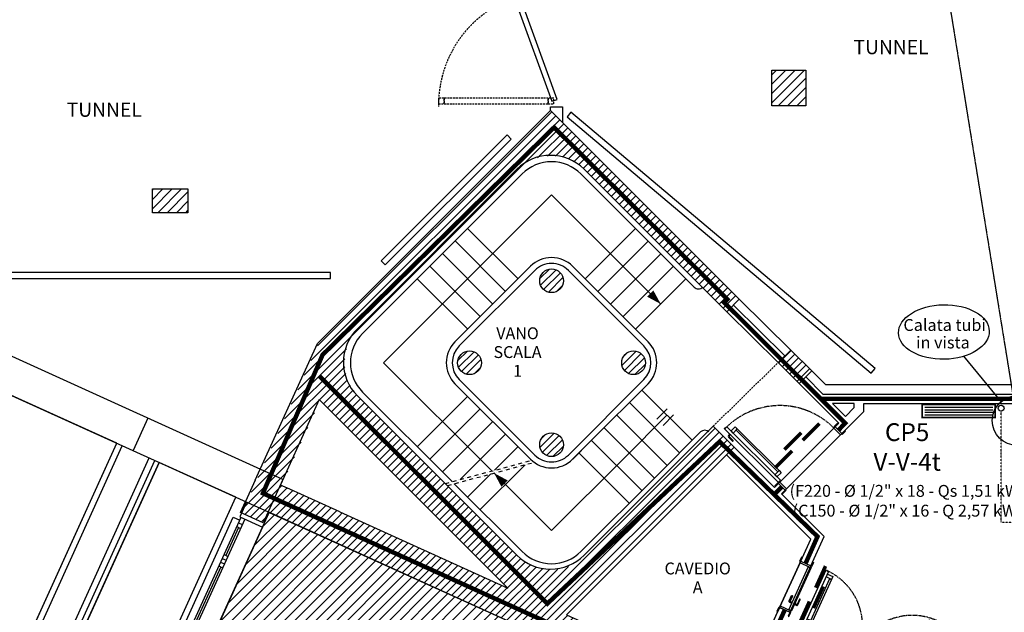
# Model space of a CAD drawing. Units: millimetres. Extents: x -130112 to 252683, y -100665 to 106085.
# Drawn here: x 515 to 17100, y 61266 to 71254 of the extents above; entities that cross this region are included whole.
import ezdxf
from ezdxf.enums import TextEntityAlignment as Align

# ---------------------------------------------------------------- set-up
doc = ezdxf.new("R2010")
doc.units = ezdxf.units.MM
doc.header["$LTSCALE"] = 10
for name, pattern in [('X_00-1 - P.Semint$0$DASHDOT2', [12.7, 6.35, -3.175, 0, -3.175]), ('X_00-1 - P.Semint$0$HIDDEN2', [4.762499999999999, 3.175, -1.5875]), ('x_00-1_RD_Semint$0$DASHDOT2', [0.5, 0.25, -0.125, 0, -0.125]), ('x_00-1_RD_Semint$0$HIDDEN', [0.375, 0.25, -0.125])]:
    doc.linetypes.add(name, pattern=pattern)
for name, color, linetype in [('X_00-1 - P.Semint$0$A-Bancali', 251, 'Continuous'), ('X_00-1 - P.Semint$0$A-FIN', 251, 'Continuous'), ('X_00-1 - P.Semint$0$A-GUARD RAIL', 252, 'Continuous'), ('X_00-1 - P.Semint$0$A-MURI-NONSEZ', 251, 'Continuous'), ('X_00-1 - P.Semint$0$A-MURI-SEZ', 171, 'Continuous'), ('X_00-1 - P.Semint$0$A-PORTE', 251, 'Continuous'), ('X_00-1 - P.Semint$0$A-Porte-proiezione', 251, 'X_00-1 - P.Semint$0$HIDDEN2'), ('X_00-1 - P.Semint$0$A-Proiezioni', 251, 'X_00-1 - P.Semint$0$HIDDEN2'), ('X_00-1 - P.Semint$0$A-retini-no-appalto', 252, 'Continuous'), ('X_00-1 - P.Semint$0$A-Rivestimento', 251, 'Continuous'), ('X_00-1 - P.Semint$0$A-SCALE', 251, 'Continuous'), ('X_00-1 - P.Semint$0$A-TEX-ROOM', 251, 'Continuous'), ('X_00-1 - P.Semint$0$F-COMP_REI', 10, 'X_00-1 - P.Semint$0$HIDDEN2'), ('X_00-1 - P.Semint$0$F-PTF-NUOVO', 251, 'Continuous'), ('X_00-1 - P.Semint$0$S-CAMPI-PIL', 251, 'Continuous'), ('X_00-1 - P.Semint$0$S-CLS', 171, 'Continuous'), ('X_00-1 - P.Semint$0$S-Pilastri', 171, 'Continuous'), ('X_00-1 - P.Semint$0$X_esterno', 9, 'Continuous'), ('X_00-1 - P.Semint_Fan-Coils$0$05-FAN-COILS', 90, 'Continuous'), ('x_00-1_RD_Semint', 7, 'Continuous'), ('x_00-1_RD_Semint$0$05-FAN-COILS_TESTI', 30, 'Continuous'), ('x_00-1_RD_Semint$0$05-FAN-COILS_TXT CS', 30, 'Continuous'), ('x_00-1_RD_Semint$0$05-TESTI', 145, 'Continuous'), ('x_00-1_RD_Semint$0$05-TUBI_FREDDO_A', 160, 'Continuous'), ('x_00-1_RD_Semint$0$05-TUBI_FREDDO_R', 160, 'x_00-1_RD_Semint$0$DASHDOT2'), ('x_00-1_RD_Semint$0$X_00-1 - P.Semint', 7, 'Continuous'), ('x_00-1_RD_Semint$0$X_00-1 - P.Semint_Fan-Coils', 7, 'Continuous')]:
    doc.layers.add(name, color=color, linetype=linetype)
doc.layers.add('X_00-1 - P.Semint$0$A-CONTORNI', color=251, linetype='Continuous', plot=False)
doc.layers.add('X_00-1 - P.Semint$0$A-SOGLIA', color=251, linetype='Continuous', plot=False)
doc.styles.add('X_00-1 - P.Semint$0$Destinazione', font='arial.ttf')
doc.styles.add('x_00-1_RD_Semint$0$ROMANTIC', font='arial.ttf')
doc.styles.add('x_00-1_RD_Semint$0$x_00-1_RD_Semint$0$ROMANTIC', font='arial.ttf')
pattern_1 = [(45, (23600.00000000003, 32580.99967850372), (-61.8718433538229, 61.87184335382292), [])]

# ---------------------------------------------------------------- blocks, each defined once
blk = doc.blocks.new('X_00-1 - P.Semint$0$F-01')
at = {"const_width": 60}
for points in [[(-527.2727272727258, 0), (-127.2727272727279, 0)], [(-199.9999999999991, 107.5363757944506), (199.9999999999989, 107.5363757944506)], [(527.2727272727257, 0), (127.2727272727279, 0)]]:
    blk.add_lwpolyline(points, dxfattribs=at)
blk = doc.blocks.new('*U135')
for points in [[(-1340, 159.9999999999992), (-1420, 159.9999999999992), (-1420, 174.9999999999992), (-1340, 174.9999999999992)], [(-10.00000000000009, 160), (69.99999999999991, 160), (69.9999999999999, 175), (-10.0000000000001, 175)], [(-1320, 159.9999999999993), (-1350, 159.9999999999992), (-1350, -7.673861546209082e-13), (-1320, -7.389644451905042e-13)], [(-30.00000000000009, 160), (-9.004898037355467e-14, 160), (0, 0), (-30, -2.842170943040401e-14)], [(-10, 0), (70, 2.842170943040401e-14), (70.00000000000001, -14.99999999999997), (-9.999999999999991, -15)], [(-1340, -7.673861546209082e-13), (-1420, -7.958078640513122e-13), (-1420, -15.0000000000008), (-1340, -15.00000000000077)], [(-59.99999999999265, -145), (-159.9999999999926, -145.0000000000001), (-159.9999999999927, -95.00000000000009), (-59.99999999999267, -95.00000000000003)], [(-129.9999999999921, -1140), (-159.9999999999921, -1140), (-159.9999999999926, -145.0000000000001), (-129.9999999999926, -145.0000000000001)], [(-59.99999999999272, -15.00000000002186), (-24.99999999999272, -15.00000000002186), (-25.00000000000727, -10.00000000002913), (-9.999999999992719, -10.0000000000291), (-9.999999999991992, -1300.000000000007), (-24.99999999999199, -1300.000000000007), (-24.999999999992, -1290), (-59.999999999992, -1290)], [(-59.99999999999933, -1190), (-159.9999999999993, -1190), (-159.9999999999993, -1140), (-59.99999999999936, -1140)]]:
    blk.add_lwpolyline(points, close=True)
for points in [[(-9.99984030979185, -1137.5), (-7.999840309791849, -1137.5, -0.414213562373095), (-4.999840309791847, -1140.5), (-4.999840309791826, -1179.5, -0.414213562373095), (-7.999840309791824, -1182.5), (-9.999840309791823, -1182.5)], [(-4.999840309791832, -1167.5), (25.00015969021544, -1167.5, 0.414213562373095), (45.00015969021543, -1147.5), (45.0001596902081, -1052.5, 0.414213562373095), (40.00015969021538, -1047.5), (35.0001596902081, -1047.5, 0.414213562373095), (30.00015969021538, -1052.5), (30.00015969020816, -1147.5, -0.414213562373095), (25.00015969021544, -1152.5), (-4.999840309791841, -1152.5)]]:
    blk.add_lwpolyline(points, format="xyb")
blk.add_circle((-19.99999999998544, -5.000000000007276), 5.000000000007273)
at = {"linetype": 'X_00-1 - P.Semint$0$HIDDEN2', "ltscale": 0.5}
blk.add_arc((-30, -2.842170943040401e-14), 1290, 180, 270.0000000000001, dxfattribs=at)
at = {"layer": 'X_00-1 - P.Semint$0$A-SOGLIA'}
blk.add_lwpolyline([(0, 0), (-1350, -7.673861546209082e-13), (-1350, 159.9999999999992), (-9.004898037355467e-14, 160)], close=True, dxfattribs=at)
at = {"layer": 'X_00-1 - P.Semint$0$F-PTF-NUOVO', "rotation": 180}
blk.add_blockref('X_00-1 - P.Semint$0$F-01', (-675.0000000000073, -224.2216384231582), dxfattribs=at)
blk = doc.blocks.new('*U168')
for points in [[(10, -5.684341886080882e-15), (-70, -1.705302565824224e-14), (-70, 15.00000000000001), (10, 14.99999999999999)], [(30, -190), (0, -190), (0, 0), (30, 1.136868377216156e-14)], [(30, -34.99999999999987), (30, 1.250555214937776e-13), (25.00000000000728, -1.443822839064522e-11), (25.00000000000728, 15.00000000000011), (840.0000000000073, 15.00000000000003), (840.0000000000073, 3.410605131650024e-14), (830, 3.979039320256456e-14), (830, -34.99999999999997)], [(829.9999999999999, -190), (859.9999999999999, -190), (860, 2.273736754432232e-14), (830, 3.979039320256456e-14)], [(850, 2.84217094304032e-14), (930, 1.136868377216055e-14), (930, 15.00000000000001), (850, 15)], [(10, -190), (-70, -190), (-69.99999999999989, -205), (10.00000000000011, -205)], [(849.9999999999999, -190), (930, -190), (930, -205), (850, -205)]]:
    blk.add_lwpolyline(points, close=True)
for points in [[(707.5, 20.0001596902002), (707.5, 50.00015969020741, 0.414213562373095), (687.5, 70.00015969020737), (592.5, 70.0001596902001, 0.414213562373095), (587.5, 65.00015969020743), (587.5, 60.00015969020012, 0.414213562373095), (592.5, 55.00015969020738), (687.5, 55.00015969020009, -0.414213562373095), (692.5, 50.00015969020738), (692.5, 20.00015969020025)], [(677.5, 15.00015969020021), (677.5, 17.00015969020021, -0.414213562373095), (680.5, 20.00015969020022), (719.5, 20.00015969020025, -0.414213562373095), (722.5, 17.00015969020023), (722.5, 15.00015969020023)], [(707.5, -40.00015969020023), (707.5, -70.00015969020023, -0.414213562373095), (687.5, -90.00015969020025), (592.5, -90.00015969020023, -0.414213562373095), (587.5, -85.00015969020023), (587.5, -80.00015969020023, -0.414213562373095), (592.5, -75.00015969020023), (687.5, -75.00015969020025, 0.414213562373095), (692.5, -70.00015969020025), (692.5, -40.00015969020023)], [(677.5, -35.00015969020026), (677.5, -37.00015969020023, 0.414213562373095), (680.5, -40.00015969020025), (719.5, -40.00015969020022, 0.414213562373095), (722.5, -37.00015969020027), (722.5, -35.00015969020024)]]:
    blk.add_lwpolyline(points, format="xyb")
blk.add_circle((19.99999999998545, 5.000000000007264), 5.000000000007273)
at = {"layer": 'X_00-1 - P.Semint$0$A-SOGLIA'}
blk.add_lwpolyline([(0, 0), (860, 2.273736754432232e-14), (859.9999999999999, -190), (0, -190)], close=True, dxfattribs=at)
at = {"layer": 'X_00-1 - P.Semint$0$F-PTF-NUOVO'}
blk.add_blockref('X_00-1 - P.Semint$0$F-01', (430.0000000000074, 224.2216384231579), dxfattribs=at)
blk = doc.blocks.new('*U96')
for points in [[(59.99999999999272, 15.00000000002183), (24.99999999999272, 15.00000000002183), (25.00000000000728, 10.0000000000291), (9.999999999992724, 10.0000000000291), (9.999999999992784, 1030.000000000007), (24.99999999999278, 1030.000000000007), (24.99999999999278, 1020), (59.99999999999278, 1020)], [(2040.000000000007, 15.00000000002177), (2075.000000000007, 15.00000000002177), (2074.999999999993, 10.00000000002905), (2090.000000000007, 10.00000000002905), (2090.000000000007, 1019.974999374969), (2040.000000000008, 1019.974999374969), (2040.000000000008, 1019.974999374969), (2040.000000000008, 1019.974999374969)], [(59.99999999999272, 970.0000000000069), (159.9999999999927, 970.0000000000072), (159.9999999999927, 920.0000000000072), (59.99999999999272, 920.0000000000072)], [(129.9999999999927, 920.0000000000072), (159.9999999999927, 920.0000000000072), (159.9999999999927, 145), (129.9999999999927, 144.9999999999999)], [(2040.000000000007, 970.0000000000069), (1940.000000000007, 970.0000000000069), (1940.000000000007, 920.0000000000069), (2040.000000000007, 920.0000000000072)], [(1970.000000000007, 920.0000000000069), (1940.000000000007, 920.0000000000069), (1940.000000000007, 144.9999999999999), (1970.000000000007, 144.9999999999999)], [(10, 0), (-70, 0), (-70, 15), (10, 15)], [(30, -160), (-4.50244901867774e-15, -160), (0, 0), (30, 0)], [(59.99999999999267, 145), (159.9999999999927, 145), (159.9999999999927, 95), (59.99999999999267, 95)], [(2040.000000000007, 144.9999999999999), (1940.000000000007, 144.9999999999999), (1940.000000000007, 94.99999999999989), (2040.000000000007, 94.99999999999989)], [(2090, -5.684341886080801e-14), (2170, -5.684341886080801e-14), (2170, 14.99999999999994), (2090, 14.99999999999994)], [(9.999999999999995, -160), (-70.00000000000001, -160), (-70.00000000000001, -175), (9.999999999999995, -175)], [(2070, -160), (2100, -160.0000000000001), (2100, -5.684341886080801e-14), (2070, -5.684341886080801e-14)], [(2090, -160.0000000000001), (2170, -160.0000000000001), (2170, -175.0000000000001), (2090, -175.0000000000001)]]:
    blk.add_lwpolyline(points, close=True)
for points in [[(4.999840309792549, 907.5000000000072), (-25.00015969021473, 907.5000000000072, 0.414213562373095), (-45.00015969021474, 887.5000000000072), (-45.00015969020746, 792.5000000000072, 0.414213562373095), (-40.00015969021474, 787.5000000000072), (-35.00015969020746, 787.5000000000072, 0.414213562373095), (-30.00015969021473, 792.5000000000072), (-30.00015969020745, 887.5000000000072, -0.414213562373095), (-25.00015969021473, 892.5000000000072), (4.999840309792549, 892.5000000000072)], [(9.999840309792548, 877.5000000000072), (7.999840309792548, 877.5000000000072, -0.414213562373095), (4.999840309792548, 880.5000000000072), (4.999840309792549, 919.5000000000072, -0.414213562373095), (7.99984030979255, 922.5000000000072), (9.999840309792548, 922.5000000000072)]]:
    blk.add_lwpolyline(points, format="xyb")
for centre in [(19.99999999998545, 5.000000000007276), (2080.000000000015, 5.000000000007219)]:
    blk.add_circle(centre, 5.000000000007273)
at = {"linetype": 'X_00-1 - P.Semint$0$HIDDEN2', "ltscale": 0.5}
for centre, start, end in [((30, 0), 0, 89.99999999999999), ((2070, -5.684341886080801e-14), 89.99999999999999, 180)]:
    blk.add_arc(centre, 1020, start, end, dxfattribs=at)
at = {"layer": 'X_00-1 - P.Semint$0$A-SOGLIA'}
blk.add_lwpolyline([(-4.50244901867774e-15, -160), (2100, -160.0000000000001), (2100, -5.684341886080801e-14), (0, 0)], close=True, dxfattribs=at)
at = {"layer": 'X_00-1 - P.Semint$0$F-PTF-NUOVO'}
blk.add_blockref('X_00-1 - P.Semint$0$F-01', (1050, 231.4201266693525), dxfattribs=at)
blk = doc.blocks.new('X_00-1 - P.Semint$0$XA-2546-COS-1A0-DIAFRAMMI-PERIZIA1')
at = {"layer": 'X_00-1 - P.Semint$0$X_esterno'}
for p, q in [((26035.04102739513, 56363.43753501529), (19206.15716986387, 59464.46079522284)), ((18958.04854447179, 58918.16224092938), (25786.95916673267, 55817.12682675199)), ((23758.7464082181, 57397.11195508455), (23510.66454755557, 56850.80124682128)), ((26035.04102739513, 56363.43753501529), (25786.95916673267, 55817.12682675199))]:
    blk.add_line(p, q, dxfattribs=at)
blk = doc.blocks.new('X_00-1 - P.Semint$0$Dest_nomq2')
at = {"style": 'X_00-1 - P.Semint$0$Destinazione', "width": 0.99}
for tag, p in [('DESTINAZIONE-RIGA1', (0, 0)), ('DESTINAZIONE-RIGA2', (0, -31.66666666666667)), ('DESTINAZIONE-RIGA3', (0, -63.33333333333334))]:
    blk.add_attdef(tag, text='', height=20, dxfattribs=at).set_placement(p, align=Align.CENTER)
blk = doc.blocks.new('X_00-1 - P.Semint$0$Dest_nomq')
at = {"style": 'X_00-1 - P.Semint$0$Destinazione', "width": 0.99}
for tag, p in [('DESTINAZIONE-RIGA1', (0, 0)), ('DESTINAZIONE-RIGA2', (0, -38)), ('DESTINAZIONE-RIGA3', (0, -76))]:
    blk.add_attdef(tag, text='', height=24, dxfattribs=at).set_placement(p, align=Align.CENTER)
blk = doc.blocks.new('X_00-1 - P.Semint$0$Fin_300_est')
at = {"layer": 'X_00-1 - P.Semint$0$A-Bancali'}
for p, q in [((-52.00000000012187, -150), (-52.00000000012551, 150.0000000000036)), ((-3.637978807091713e-12, 154.9999999999964), (3.637978807091713e-12, -154.9999999999964))]:
    blk.add_line(p, q, dxfattribs=at)
at = {"layer": 'X_00-1 - P.Semint$0$A-FIN'}
for p, q in [((-40.00000000012915, 155.0000000000036), (-40.00000000012551, -155)), ((-33.00000000012915, 155.0000000000036), (-33.00000000012187, -155)), ((-40.00000000013279, 145.0802658764806), (-33.00000000012915, 145.0802658764806)), ((-40.00000000012915, 138.0802658764842), (-33.00000000012551, 138.0802658764842)), ((-36.50000000012915, 138.0802658764878), (-36.50000000013642, 86.19944878080787)), ((-40.00000000013279, 86.19944878080423), (-33.00000000013642, 86.19944878080423)), ((-40.00000000012369, 79.19944878080423), (-33.00000000012733, 79.19944878080423)), ((-40.00000000013279, 72.19944878080787), (-33.00000000012915, 72.19944878080423)), ((-40.00000000013279, 65.19944878081151), (-33.00000000013279, 65.19944878080787)), ((-36.50000000013642, 65.19944878081151), (-36.50000000017099, -63.80055121918849)), ((-40.00000000014006, -63.80055121919213), (-33.00000000014006, -63.80055121919213)), ((-40.00000000014006, -70.80055121919577), (-33.00000000014006, -70.80055121919577)), ((-40.00000000014006, -77.80055121919577), (-33.00000000014006, -77.80055121919577)), ((-40.00000000013642, -84.8005512191994), (-33.00000000013642, -84.80055121919577)), ((-36.5000000001437, -84.80055121919213), (-36.50000000014006, -138.0802658764769)), ((-40.00000000014006, -138.0802658764769), (-33.00000000014006, -138.0802658764769)), ((-40.00000000014006, -145.0802658764733), (-33.00000000014006, -145.0802658764733))]:
    blk.add_line(p, q, dxfattribs=at)
at = {"layer": 'X_00-1 - P.Semint$0$A-MURI-SEZ'}
for p, q in [((-42.00000000012551, 154.9999999999927), (1.818989403545856e-11, 154.9999999999927)), ((-41.99999999999454, -155), (-3.637978807091713e-12, -154.9999999999964))]:
    blk.add_line(p, q, dxfattribs=at)
at = {"layer": 'X_00-1 - P.Semint$0$A-Rivestimento'}
for p, q in [((-52.00000000012551, 150.0000000000036), (-40.00000000012187, 149.9999999999927)), ((-40.00000000012187, 149.9999999999927), (-40.00000000012187, 154.9999999999927)), ((-40.00000000012187, -150), (-52.00000000012187, -150)), ((-40.00000000012187, -155), (-40.00000000012187, -150))]:
    blk.add_line(p, q, dxfattribs=at)
blk = doc.blocks.new('X_00-1 - P.Semint$0$Fre2')
for p, q in [((-17, 7.5), (8, 7.5)), ((-17, -7.5), (8, -7.5))]:
    blk.add_line(p, q)
blk = doc.blocks.new('X_00-1 - P.Semint$0$Fre1')
blk.add_lwpolyline([(-25, 0, 15, 0, 0), (0, 0, 0, 0, 0)], format="xyseb")
blk = doc.blocks.new('X_00-1 - P.Semint$0$A$C332A5082')
at = {"layer": 'X_00-1 - P.Semint$0$A-SCALE'}
for p, q in [((-3181.990490324213, -886.3960995655507), (-494.9828509428626, 1800.607784841632)), ((494.9666360371048, 1800.607784851454), (2404.153076159688, -108.5786451505483)), ((-2828.437102974916, -1381.370849640109), (-0.00997822789940983, 1447.056275105249)), ((1838.467652856343, -391.4213559794589), (-0.00997822789940983, 1447.056275105249)), ((-563.1827773930418, 32.85269085322216), (-1412.961002579024, 882.6309160392775)), ((568.1880725054507, 32.85269085322216), (1415.454907829058, 880.119526176808)), ((-775.3148117490055, -179.2793435027415), (-1625.093185157675, 670.4990299059646)), ((780.3201068614435, -179.2793435027415), (1627.586941863476, 667.9874914993052)), ((-987.4468461049692, -391.4113778587052), (-1837.225367736319, 458.3671437726589)), ((992.4521412174072, -391.4113778587052), (1839.718975897908, 455.8554568218096)), ((-1199.578880460933, -603.5434122146689), (-2049.357550314933, 246.2352576393387)), ((-1555.65159536546, -1098.534834930615), (-282.8526905864128, 174.2640688624233)), ((-353.5633688162197, 244.9747470943257), (-657.1700540561578, -58.6319381352514)), ((282.8468453030218, 174.2499571256922), (1555.624940217676, -1098.528137144574)), ((353.5678153298504, 244.9503427194431), (1626.335618367622, -1027.817459179962)), ((1204.584175573342, -603.5434122146253), (2051.851009932281, 243.7234221443505)), ((-1411.710914816897, -815.6754465706326), (-2261.489732893562, 34.10337150604755)), ((1416.716209929335, -815.6754465705599), (2263.983043966713, 31.59138746684039)), ((-657.1700540561578, -58.6319381352514), (-1626.373182936019, -1027.835066982487)), ((-927.667553631909, -29.44920552516123), (-777.8274375338806, -179.2893216236844)), ((-2828.437102974916, -1381.370849640109), (-1004.379285570642, -3205.428667044558)), ((-1626.365660604846, -1734.914154632017), (-353.545316803793, -3007.734498397447)), ((-1555.662645296339, -1664.195812877268), (-282.8349427730427, -2937.023515999317)), ((1555.624939852132, -1664.213562482037), (282.8327334146306, -2937.005768320523)), ((1626.335617954144, -1734.924240617082), (657.1324889429088, -2704.12736917194)), ((-3181.988618512376, -1876.347469697706), (-1673.592321990174, -3384.743759717559)), ((-1411.710914816853, -1947.046296469089), (-2261.500351294904, -2796.835732947169)), ((1522.78222710728, -1840.980279291107), (2370.060918486561, -2688.258970670329)), ((1310.650192751316, -2053.112313647085), (2157.928884123226, -2900.391005018952)), ((-1199.578880460889, -2159.178330825074), (-2049.368316481705, -3008.967766845919)), ((1098.518158395353, -2265.244348003063), (1945.796849759921, -3112.523039367567)), ((1944.535547293664, -2265.256204402074), (1222.820417990879, -2986.971333696449)), ((-987.4468461049255, -2371.310365181038), (-1837.236281668527, -3221.099800744647)), ((886.386124039389, -2477.376382359034), (1733.664815382719, -3324.655073702314)), ((-775.3148117489618, -2583.442399537002), (-1541.120437446087, -3349.248025234134)), ((1788.505842944229, -3269.814046172367), (2510.220971948671, -2548.098917217925)), ((-563.182779421215, -2795.574435921197), (-961.5649416726301, -3193.956598172626)), ((657.1324889429088, -2704.12736917194), (353.5434115119569, -3007.716446460225)), ((356.8477174847212, -3004.415896786319), (657.1349930465221, -2704.128621224256)), ((674.2540896834253, -2689.508416715005), (1521.532780965725, -3536.787107997246)), ((462.1220553274616, -2901.640451070976), (1309.400746548716, -3748.919142292187)), ((-443.2466893908277, -3099.902414602679), (-1200.840177228958, -3857.495902440845)), ((1222.820417995012, -2986.97133369837), (-0.008100461127469316, -4209.799852154159)), ((-1022.802185164299, -3255.193841664201), (-1412.972212042165, -3645.363868542096)), ((-969.0239465563427, -3240.784006058842), (-0.008100461127469316, -4209.799852154159)), ((494.9666492150573, -4563.353239157237), (1788.505842944229, -3269.814046172367)), ((-1638.236982855698, -3420.099098699626), (-494.982837612275, -4563.353239014745))]:
    blk.add_line(p, q, dxfattribs=at)
at = {"layer": 'X_00-1 - P.Semint$0$A-SCALE', "linetype": 'X_00-1 - P.Semint$0$DASHDOT2'}
for p, q in [((-1783.138320874408, -3414.096521652646), (-333.1767277288891, -3025.580483713165)), ((-1747.782981737066, -3449.451860633955), (-290.8353867218393, -3059.063929135162))]:
    blk.add_line(p, q, dxfattribs=at)
at = {"layer": 'X_00-1 - P.Semint$0$A-SCALE'}
for centre, radius, start, end in [((-0.00810744779300876, 1305.633041366935), 699.9999952684695, 45, 135.0000000011791), ((-0.009978389280149713, -108.578643498884), 500.0000001095064, 45, 135.0000000011791), ((-0.009978389280149713, -108.578643498884), 400.0000001095064, 45, 135.0000000011791), ((2474.86375427834, -37.86796703189611), 100, 225, 315.0000000011792), ((-2687.013869235845, -1381.372720421292), 699.9999952684695, 135.0000000011791, 225), ((-1272.802184836066, -1381.370849346742), 500.0000001095064, 135.0000000011791, 225), ((-1272.802184836066, -1381.370849346742), 400.0000001095064, 135.0000000011791, 225), ((1272.782227371208, -1381.37084985798), 400.0000001095064, 315.0000000011792, 45), ((1272.782227371208, -1381.37084985798), 500.0000001095064, 315.0000000011792, 45), ((2580.93165038494, -2618.809595653787), 100.0000004491697, 45.00000007546365, 135.0000000011791), ((-0.009979075548471883, -2654.16305570578), 400.0000001095064, 225, 315.0000000011792), ((-0.009979075548471883, -2654.16305570578), 500.0000001095064, 225, 315.0000000011792), ((-0.00809412740636617, -4068.378495530167), 699.9999952684695, 225, 315.0000000011792)]:
    blk.add_arc(centre, radius, start, end, dxfattribs=at)
at = {"layer": 'X_00-1 - P.Semint$0$A-SCALE', "xscale": -10.00000000000169, "yscale": 10, "zscale": 10}
for name, p, rotation in [('X_00-1 - P.Semint$0$Fre1', (1838.467652856343, -391.4213559794589), 135.0000000000295), ('X_00-1 - P.Semint$0$Fre2', (1944.535547317209, -2265.256204425357), 224.9999999999705), ('X_00-1 - P.Semint$0$Fre1', (-969.0264509686094, -3240.782753851818), 314.9999999999705)]:
    blk.add_blockref(name, p, dxfattribs=dict(at, rotation=rotation))
blk = doc.blocks.new('X_00-1 - P.Semint')
at = {"layer": 'X_00-1 - P.Semint$0$A-retini-no-appalto'}
h = blk.add_hatch(dxfattribs=at)
h.set_pattern_fill('ANSI31', color=256, scale=1000, style=0)
h.set_pattern_definition([(45, (-21085.89614347718, 7140), (-88.38834764831843, 88.38834764831844), [])])
h.paths.add_polyline_path([(4719.140752323932, 62948.90971600926), (9271.708144952427, 60881.51276945546), (6160.275740404028, 54029.89884333157), (5705.019001077562, 54236.63853805023), (4725.072848418073, 52078.72159393057), (3341.092361093659, 52707.21026567583), (2621.63822366004, 51122.91681307302), (5371.388928867796, 49874.20905726202), (181.1888944297461, 38444.98861783912), (-5281.891976826997, 40925.86495374952)])
at = {"layer": 'X_00-1 - P.Semint$0$S-CAMPI-PIL'}
h = blk.add_hatch(dxfattribs=at)
h.set_pattern_fill('ANSI31', color=256, scale=35, style=0)
h.set_pattern_definition([(45, (-21085.89614347716, 7294.870879368973), (-78.57724105935509, 78.5772410593551), [])])
h.paths.add_polyline_path([(13185.95792661138, 70399.99693259242), (13185.95792661142, 69799.99693296495), (13755.95792661141, 69799.99693296489), (13755.95792661138, 70399.99693259236)])
h = blk.add_hatch(dxfattribs=at)
h.set_pattern_fill('ANSI31', color=256, scale=30, style=0)
h.set_pattern_definition([(45, (4254.029213472531, 59359.90861671977), (-67.35192090801866, 67.35192090801866), [])])
edge = h.paths.add_edge_path()
edge.add_line((12429.04973704329, 66334.66097420512), (12636.21143031745, 66541.82266788103))
edge.add_line((12636.21143031745, 66541.82266788105), (9468.539068695238, 69709.4950233583))
edge.add_line((9468.539068695238, 69709.4950233583), (5547.221517326456, 65788.17747198977))
edge.add_line((5547.221517326456, 65788.17747198977), (4254.029213472531, 62940.46836381318))
edge.add_line((4254.029213472531, 62940.46836381318), (4636.444874460518, 62766.80702029914))
edge.add_line((4636.444874460518, 62766.80702029914), (4719.140752324922, 62948.90971600829))
edge.add_line((4719.140752324922, 62948.90971600829), (4810.192100206041, 62907.56177706085))
edge.add_line((4810.192100206041, 62907.56177706085), (5016.931794864475, 63362.81851633085))
edge.add_line((5016.931794864475, 63362.81851633085), (4925.880446983821, 63404.1664552791))
edge.add_line((4925.880446983821, 63404.1664552791), (5578.520517718222, 64841.33018433489))
edge.add_line((5578.520517718222, 64841.33018433489), (8754.178281020693, 61665.67242103262))
edge.add_line((8754.178281020693, 61665.67242103262), (5927.44527340791, 62949.33912701259))
edge.add_line((5927.44527340791, 62949.33912701259), (5720.70557874933, 62494.08238774166))
edge.add_line((5720.70557874933, 62494.08238774166), (12622.39774606677, 59359.90861672478))
edge.add_line((12622.39774606677, 59359.90861672478), (12829.13744072631, 59815.16535599652))
edge.add_line((12829.13744072631, 59815.16535599652), (9743.550223423255, 61216.3820852004))
edge.add_line((9743.550223423255, 61216.3820852004), (12568.11289062945, 64040.94475107733))
edge.add_line((12568.11289062945, 64040.94475107733), (12214.55949971059, 64394.49814199656))
edge.add_line((12214.55949971059, 64394.49814199656), (10039.19484942555, 62219.13348536287))
edge.add_arc((9473.509423650888, 62784.8189094867), 800.0000000000115, 225.0000000856247, 315.0000000836025, ccw=False)
edge.add_line((8907.823999547021, 62219.13348369207), (6220.818223593262, 64906.13925161492))
edge.add_arc((6786.503652425032, 65471.82468057978), 800.0000055848394, 135, 225, ccw=False)
edge.add_line((6220.81822346017, 66037.51010941155), (8907.823985381314, 68724.51587133296))
edge.add_arc((9473.509410330516, 68158.83044638371), 799.9999999999757, 45.00000005556791, 134.9999999999982, ccw=False)
edge.add_line((10039.19483473111, 68724.51587188157), (12429.04973704329, 66334.66097420512))
h = blk.add_hatch(dxfattribs=at)
h.set_pattern_fill('ANSI31', color=256, scale=35, style=0)
h.set_pattern_definition([(45, (-21085.89614347718, 7140), (-78.57724105935509, 78.5772410593551), [])])
h.paths.add_polyline_path([(3349.44690507013, 68400.14615801634), (2749.44690507013, 68400.14615801634), (2749.44690507013, 68000.14615801634), (3349.44690507013, 68000.14615801629)])
h = blk.add_hatch(dxfattribs=at)
h.set_pattern_fill('ANSI31', color=256, scale=700, style=0)
h.set_pattern_definition(pattern_1)
h.paths.add_polyline_path([(9273.517517778295, 66853.19740501698, 1), (9673.517517778295, 66853.19740501698, 1)])
h.paths.add_polyline_path([(8292.119081492536, 65471.79896938143, 1), (7892.119081492565, 65471.79896938155, 1)])
h.paths.add_polyline_path([(9673.479952362599, 64090.43809786066, 1), (9273.479952362599, 64090.43809786072, 1)])
h.paths.add_polyline_path([(11054.87838864836, 65471.83653349703, 1), (10654.87838864836, 65471.83653349715, 1)])
h = blk.add_hatch(dxfattribs=at)
h.set_pattern_fill('ANSI31', color=256, scale=700, style=0)
h.set_pattern_definition(pattern_1)
h.paths.add_polyline_path([(13643.09282022796, 65120.61789982674), (13855.22485458394, 65332.74993418252), (13501.67146399064, 65686.30332477577), (13289.53942963473, 65474.17129041999)])
at = {"layer": 'X_00-1 - P.Semint$0$A-CONTORNI'}
blk.add_lwpolyline([(-18143.9221447155, 24622.62950917829), (-16186.31817141609, 23733.64882500414), (-5963.040272548769, 46246.09457750776), (-6236.194316122725, 46370.1383943087), (-4913.060270299804, 49283.78152564604), (-4639.906226718584, 49159.73770884206), (2151.483026903916, 64114.90019866298), (193.8696543027909, 65003.86019997187)], close=True, dxfattribs=at)
for points in [[(13839.89988051893, 62500.4571836087), (12420.52267346115, 63919.83439133507), (9725.33995384695, 61224.65167298925), (12009.67531004833, 60187.29680637829), (12656.13987981418, 59893.72643996207), (12904.22751340545, 60440.03452708775), (13839.89988051893, 62500.4571836087)], [(-3918.562680832209, 45427.49126886646), (-2678.124512876526, 48159.03170449595), (-2461.04783349701, 48637.05128070743), (-2243.971154090901, 49115.0708569659), (-1003.532986135218, 51846.61129259539), (-786.4563067556555, 52324.63086880593), (-569.3796273495936, 52802.65044506429), (671.0585406060891, 55534.19088069379), (888.1352199968242, 56012.21045692998), (1105.211899391714, 56490.23003316374), (4154.580583553819, 63205.28667134223), (2861.68694812707, 63792.39377958329), (-3971.053652381044, 48746.1724373163), (-4790.51578309375, 49118.3038877138), (-6030.953951052506, 46386.76345208555)]]:
    blk.add_lwpolyline(points, dxfattribs=at)
at = {"layer": 'X_00-1 - P.Semint$0$A-GUARD RAIL'}
blk.add_lwpolyline([(9735.608971582493, 69616.77511943725), (14857.52022191408, 65297.51301304377), (14922.18800348242, 65373.78720849807), (9800.075570185378, 69693.22155600938), (9735.608971582493, 69616.77511943725)], dxfattribs=at)
for points in [[(6672.592343887558, 67120.20428991673), (8793.912687447268, 69241.5246334763), (8723.202009328612, 69312.23531159495), (6601.881665768902, 67190.91496803539)], [(-2247.37775044248, 66893.03885138955), (5752.62224955752, 66893.03885138955), (5752.62224955752, 66993.03885138955), (-2247.37775044248, 66993.03885138955)]]:
    blk.add_lwpolyline(points, close=True, dxfattribs=at)
at = {"layer": 'X_00-1 - P.Semint$0$A-MURI-NONSEZ'}
for p, q in [((-4639.906226718806, 49159.73770884229), (2151.492742832903, 64114.92159388733)), ((-4590.202817796158, 49027.33842205552), (2242.544090687617, 64073.57365495525)), ((-4134.946078525041, 48820.59872739646), (2697.800829958724, 63866.83396029624)), ((-4043.89473067045, 48779.25078846448), (2788.852177813242, 63825.48602136411)), ((-3971.053652386803, 48746.17243731891), (2861.693256096678, 63792.40767021799))]:
    blk.add_line(p, q, dxfattribs=at)
blk.add_lwpolyline([(13670.40396293388, 62127.214111617), (13314.81168816009, 61344.17252005133)], dxfattribs=at)
at = {"layer": 'X_00-1 - P.Semint$0$A-MURI-SEZ'}
for p, q in [((13501.67146399064, 65686.30332477577), (12636.21143031745, 66541.82266788103)), ((12536.56110475654, 66443.47932007181), (13402.02113486343, 65587.95997381175)), ((12424.07939616723, 66329.69063331943), (13289.53942627412, 65474.17128705939)), ((13756.22990091236, 65233.75498051021), (14044.98488142464, 64944.99999999999)), ((14090.67922215426, 65100), (13855.22485458394, 65332.7499341825)), ((13643.09281686729, 65120.61789646606), (14310.26018114615, 64453.45053218686)), ((18499.99999999951, 65100), (14090.67922215426, 65100)), ((14044.98488142464, 64944.99999999999), (18499.99999999951, 64945.00000000015)), ((14204.98488754686, 64785.00000000001), (14423.39726586686, 64566.58762167989)), ((14572.00001766573, 64785.00000000001), (14204.98488754686, 64785.00000000001)), ((14423.39726586686, 64566.58762167989), (14572.00001766573, 64715.19037394026)), ((14572.00001766573, 64715.19037394026), (14572.00001766573, 64785.00000000001)), ((14732.00002065965, 64785.00000000001), (19569.99999999943, 64785.00000000001)), ((14732.00002065965, 64648.91620286596), (14732.00002065965, 64785.00000000001)), ((14363.1727585366, 64280.0889395975), (14732.00002065965, 64648.91620286596)), ((14250.07944642277, 64393.2697974635), (14310.26018114615, 64453.45053218686)), ((14250.07944642277, 64393.2697974635), (14363.1727585366, 64280.0889395975)), ((13227.96330572968, 63371.1536538705), (12549.90262105314, 64049.21433886618)), ((13839.89988051893, 62500.45718360871), (12420.52267346116, 63919.83439133508)), ((13227.96330572968, 63371.1536538705), (13295.48529317231, 63438.67564151027)), ((13295.48529317231, 63438.67564151027), (13408.57833202384, 63325.4945103813, 1.153364438899812e-09)), ((13346.0707315496, 63262.98690972474), (13408.57833202384, 63325.4945103813)), ((14067.31964819037, 62541.73799274495), (13346.0707315496, 63262.98690972474)), ((4336.725093972898, 63122.57106532721), (4223.018259264907, 62872.17985295504)), ((4605.433920275798, 62698.51850943081), (4719.14075232757, 62948.90971600643)), ((13843.40152384966, 62048.65302763025), (14067.31964819037, 62541.73799274495)), ((13670.40396293388, 62127.214111617), (13839.89988051893, 62500.45718360871)), ((13670.40396293388, 62127.214111617), (13843.40152377093, 62048.6530276657)), ((12656.13987981418, 59893.72643996207), (13314.81168816009, 61344.17252005133)), ((13487.80924899718, 61265.61143610065), (13314.81168816009, 61344.17252005133))]:
    blk.add_line(p, q, dxfattribs=at)
blk.add_lwpolyline([(9455.299139999825, 69722.73495202803), (9455.299139999825, 69787.13703963687), (9655.299139999825, 69787.13703963687), (9655.299139999825, 69522.73495241601)], dxfattribs=at)
at = {"layer": 'X_00-1 - P.Semint$0$A-PORTE'}
blk.add_lwpolyline([(8878.99553245321, 71531.04548739213), (9480.61392906171, 69878.11252758204), (9568.1850226737, 69909.98579903907), (8966.5666260652, 71562.91875884915)], close=True, dxfattribs=at)
at = {"layer": 'X_00-1 - P.Semint$0$A-Porte-proiezione'}
for points in [[(7571.13733392772, 69837.13703963687), (7664.328545261022, 69837.13703963687), (7664.328545261022, 69930.32825097017), (7571.13733392772, 69930.32825097023)], [(7664.328545261022, 69837.13703963687), (9419.295989185248, 69837.13703963687), (9419.295989185299, 69930.32825097017), (7664.328545261022, 69930.32825097017)], [(9419.295989185273, 69837.13703963687), (9512.4872005186, 69837.13703963687), (9512.487200518575, 69930.32825097023), (9419.295989185299, 69930.32825097017)]]:
    blk.add_lwpolyline(points, close=True, dxfattribs=at)
blk.add_arc((9482.523489926494, 69822.29499760448), 1911.649896332269, 86.47503536608065, 180.9517583803402, dxfattribs=at)
at = {"layer": 'X_00-1 - P.Semint$0$A-Proiezioni'}
blk.add_line((12196.34923013429, 64402.76772978541), (13289.5400114389, 65474.17070861581), dxfattribs=at)
at = {"layer": 'X_00-1 - P.Semint$0$A-retini-no-appalto'}
blk.add_lwpolyline([(4719.140752323932, 62948.90971600926), (9271.708144952427, 60881.51276945546), (6160.275740404028, 54029.89884333157), (5705.019001077562, 54236.63853805023), (4725.072848418073, 52078.72159393057), (3341.092361093659, 52707.21026567583), (2621.63822366004, 51122.91681307302), (5371.388928867796, 49874.20905726202), (181.1888944297461, 38444.98861783912), (-5281.891976826997, 40925.86495374952)], close=True, dxfattribs=at)
at = {"layer": 'X_00-1 - P.Semint$0$A-Rivestimento'}
blk.add_line((4020.241594088704, 62909.35005689261), (4154.619549876526, 63205.26897658046), dxfattribs=at)
blk.add_lwpolyline([(4020.241594088704, 62909.35005689261), (4154.619549876526, 63205.26897658046)], dxfattribs=at)
at = {"layer": 'X_00-1 - P.Semint$0$F-COMP_REI', "const_width": 75}
for points in [[(13401.04953164315, 61305.01047389957), (12639.00787581821, 59626.93602425681), (4611.547713583397, 63272.33985832784), (5616.754558795015, 65604.8584119138), (9516.706766196701, 69438.59090842772), (12435.76734788506, 66540.78809469657), (12382.76324727358, 66487.78399408513), (14418.32444022095, 64452.22280113638), (14306.62610247968, 64336.6793685305)], [(13752.35017595987, 62090.00096658788), (13952.94386133013, 62542.44087912049), (12304.47183367237, 64142.46224357747), (9402.11829481303, 61411.90924287593), (5555.876724608417, 65255.90878854133)], [(19569.99999999946, 64864.99999999993), (14005.5472413575, 64865.0000000001)], [(13351.97491101119, 63382.02817436527), (13223.26005293481, 63248.55913717797)]]:
    blk.add_lwpolyline(points, dxfattribs=at)
at = {"layer": 'X_00-1 - P.Semint$0$S-CAMPI-PIL'}
for points in [[(5011.012777803706, 63349.78438463583), (5021.824878454536, 63360.59648528666)], [(4829.451732789224, 62898.81565598927), (5207.097271625731, 63276.46119482578)], [(4898.953537883834, 63103.02130289992), (5114.461075040133, 63318.52884005622)], [(4922.087929374822, 62856.74801075883), (5299.733468211329, 63234.39354959534)], [(5014.72412596042, 62814.68036552839), (5392.369664796926, 63192.3259043649)], [(5107.360322546017, 62772.61272029796), (5485.005861382524, 63150.25825913446)], [(5199.996519131611, 62730.54507506752), (5577.642057968118, 63108.19061390402)], [(5292.632715717205, 62688.47742983708), (5670.278254553712, 63066.12296867358)], [(5385.268912302803, 62646.40978460664), (5762.91445113931, 63024.05532344314)], [(5477.905108888401, 62604.3421393762), (5855.550647724907, 62981.9876782127)], [(5570.541305473998, 62562.27449414576), (5902.354814648192, 62894.08800331995)], [(5663.177502059596, 62520.20684891532), (5790.295574728356, 62647.32492158408)]]:
    blk.add_lwpolyline(points, dxfattribs=at)
at = {"layer": 'X_00-1 - P.Semint$0$S-CLS'}
for p, q in [((10020.9845788908, 62227.40307219338), (12196.34923013429, 64402.76772978541)), ((12196.34923013429, 64402.76772978541), (12549.90262105314, 64049.21433886618)), ((12549.90262105314, 64049.21433886618), (9725.33995384695, 61224.65167298925)), ((7524.897636096121, 63592.11916127719), (8889.613729125394, 62227.40307232656)), ((4483.906581206782, 63495.0460469175), (4318.514824396592, 63130.84065311606)), ((4235.818943896225, 62948.73795160203), (4318.514824396592, 63130.84065311606)), ((4618.234604884212, 62775.07660808798), (4235.818943896225, 62948.73795160203)), ((4700.930482748616, 62957.17930379714), (4618.234604884212, 62775.07660808798)), ((12622.39774606677, 59359.90861672478), (5702.495309173028, 62502.3519755305))]:
    blk.add_line(p, q, dxfattribs=at)
for points in [[(13755.95792661138, 70399.99693259236), (13755.95792661141, 69799.99693296489), (13185.95792661141, 69799.99693296495), (13185.95792661138, 70399.99693259242)], [(13289.53942963472, 65474.17129042), (13643.09282022796, 65120.61789982673), (13855.22485458394, 65332.7499341825), (13501.67146399064, 65686.30332477577)]]:
    blk.add_lwpolyline(points, close=True, dxfattribs=at)
blk.add_lwpolyline([(4483.906581206782, 63495.0460469175), (4483.906581206782, 63495.0460469175), (5529.01124775015, 65796.44705977861), (9455.299139999825, 69722.73495202803), (12636.21143031745, 66541.82266788103), (12424.07939616723, 66329.69063331943), (10020.98456515481, 68732.78545967041, 0.4142135620890267), (8889.613715805008, 68732.7854591218), (6202.607953883864, 66045.7796972004, 0.4142135623730941), (6202.607954016956, 64914.40883940377), (7524.897636096121, 63592.11916127719)], format="xyb", dxfattribs=at)
at = {"layer": 'X_00-1 - P.Semint$0$S-CLS', "elevation": 2.598333317582382e-09}
blk.add_lwpolyline([(3349.44690507013, 68400.14615801634), (3349.44690507013, 68000.14615801629), (2749.44690507013, 68000.14615801634), (2749.44690507013, 68400.14615801634)], close=True, dxfattribs=at)
at = {"layer": 'X_00-1 - P.Semint$0$S-CLS'}
for points in [[(7171.344247542303, 63238.56577272352), (5560.310248141916, 64849.59977212374), (4907.670177407515, 63412.43604306795), (5016.93179486414, 63362.81851633015)], [(5909.235003831574, 62957.60871480143), (5016.93179486414, 63362.81851633015)], [(5909.235003831574, 62957.60871480143), (8735.968011444387, 61673.94200882147), (7171.344247542303, 63238.56577272352)], [(4810.192100205986, 62907.56177706021), (4700.930482748616, 62957.17930379714)], [(5702.495309172999, 62502.35197553052), (4810.192100205564, 62907.56177705923)]]:
    blk.add_lwpolyline(points, dxfattribs=at)
blk.add_arc((9455.299154074612, 62793.08849727566), 800.0000000000194, 225, 315.0000000011792, dxfattribs=at)
at = {"layer": 'X_00-1 - P.Semint$0$S-Pilastri'}
for centre in [(9473.517517778324, 66853.19740501698), (8092.119081492536, 65471.79896938149), (10854.87838864833, 65471.83653349715), (9473.47995236257, 64090.43809786072)]:
    blk.add_circle(centre, 200, dxfattribs=at)
for name, p in [('X_00-1 - P.Semint$0$XA-2546-COS-1A0-DIAFRAMMI-PERIZIA1', (-21085.89614347718, 7140)), ('X_00-1 - P.Semint$0$A$C332A5082', (9473.51751777855, 66853.19842748606))]:
    blk.add_blockref(name, p)
at = {"xscale": 10, "yscale": 10, "zscale": 10, "rotation": 335.5764071711642}
blk.add_blockref('X_00-1 - P.Semint$0$Fin_300_est', (3964.540866808733, 61287.22261769982), dxfattribs=at)
at = {"layer": 'X_00-1 - P.Semint$0$A-PORTE'}
for name, p, rotation in [('*U135', (13295.46340407539, 63438.65375789584), 224.9999999165773), ('*U168', (13843.40152381405, 62048.65302765617), 245.5764071712197), ('*U96', (13664.35234084386, 61049.75288491408), 335.5764071713851)]:
    blk.add_blockref(name, p, dxfattribs=dict(at, rotation=rotation))
at = {"layer": 'X_00-1 - P.Semint$0$A-TEX-ROOM', "xscale": 10, "yscale": 10, "zscale": 10}
for name, p, values in [('X_00-1 - P.Semint$0$Dest_nomq', (15191.96487522143, 70671.9894550233), {'DESTINAZIONE-RIGA1': 'TUNNEL'}), ('X_00-1 - P.Semint$0$Dest_nomq', (1939.247106355993, 69616.68435105588), {'DESTINAZIONE-RIGA1': 'TUNNEL'}), ('X_00-1 - P.Semint$0$Dest_nomq2', (8900.961519863631, 65868.33694023272), {'DESTINAZIONE-RIGA1': 'VANO', 'DESTINAZIONE-RIGA2': 'SCALA', 'DESTINAZIONE-RIGA3': '1'}), ('X_00-1 - P.Semint$0$Dest_nomq2', (11935.03579002462, 61904.76949446654), {'DESTINAZIONE-RIGA1': 'CAVEDIO', 'DESTINAZIONE-RIGA2': 'A'})]:
    blk.add_blockref(name, p, dxfattribs=at).add_auto_attribs(values)
blk = doc.blocks.new('X_00-1 - P.Semint_Fan-Coils$0$Fan-Coils-5')
at = {"color": 0, "linetype": 'ByBlock'}
for p, q in [((-573.2038834946616, 172.2330097086015), (573.203883494225, 172.2330097086015)), ((-573.2038834946616, 130.4368932037178), (573.203883494225, 130.4368932037178)), ((-573.2038834946616, 88.64077669929247), (573.203883494225, 88.64077669929247)), ((-573.2038834946616, 46.84466019440151), (573.203883494225, 46.84466019440151))]:
    blk.add_line(p, q, dxfattribs=at)
at = {"color": 0, "linetype": 'ByBlock', "const_width": 29.854368932}
blk.add_lwpolyline([(-614.9999999991087, 0), (-614.9999999991087, 219.9999999997817), (614.9999999991087, 219.9999999997817), (614.9999999991087, 0)], close=True, dxfattribs=at)
blk = doc.blocks.new('X_00-1 - P.Semint_Fan-Coils')
at = {"layer": 'X_00-1 - P.Semint_Fan-Coils$0$05-FAN-COILS'}
blk.add_blockref('X_00-1 - P.Semint_Fan-Coils$0$Fan-Coils-5', (16331.57537171994, 64548.77179336922), dxfattribs=at)
blk = doc.blocks.new('x_00-1_RD_Semint')
at = {"layer": 'x_00-1_RD_Semint$0$05-TESTI', "color": 3, "linetype": 'x_00-1_RD_Semint$0$HIDDEN'}
blk.add_line((15635.11810238583, 74861.17954122109), (17246.86216331793, 64909.4232265458), dxfattribs=at)
at = {"layer": 'x_00-1_RD_Semint$0$05-TESTI'}
blk.add_line((17047.54661984845, 64819.19181971724), (16418.5929872289, 65581.8040339975), dxfattribs=at)
at = {"layer": 'x_00-1_RD_Semint$0$05-TESTI', "color": 7}
blk.add_circle((17313.75096758746, 64496.41653621224), 418.3881432317139, dxfattribs=at)
at = {"layer": 'x_00-1_RD_Semint$0$05-TESTI'}
blk.add_ellipse((16081.98148696046, 65989.94865429767), major_axis=(-764.2608512867447, -15.9147855629999), ratio=0.6011403349419869, dxfattribs=at)
at = {"layer": 'x_00-1_RD_Semint$0$05-TUBI_FREDDO_A'}
blk.add_circle((17046.36390287893, 64706.20097018965), 50, dxfattribs=at)
at = {"layer": 'x_00-1_RD_Semint$0$05-TUBI_FREDDO_R'}
for q in [(17046.36390287893, 64656.20097018965), (32190.76149959601, 62786.13220468126)]:
    blk.add_line((17046.36390287863, 62786.13220467875), q, dxfattribs=at)
at = {"layer": 'x_00-1_RD_Semint$0$X_00-1 - P.Semint'}
blk.add_blockref('X_00-1 - P.Semint', (0, 0), dxfattribs=at)
at = {"layer": 'x_00-1_RD_Semint$0$X_00-1 - P.Semint_Fan-Coils'}
blk.add_blockref('X_00-1 - P.Semint_Fan-Coils', (0, 0), dxfattribs=at)
at = {"layer": 'x_00-1_RD_Semint$0$05-FAN-COILS_TESTI', "insert": (15462.89129615452, 63145.64899814969), "char_height": 200, "width": 4161.016164006025, "attachment_point": 5, "style": 'x_00-1_RD_Semint$0$ROMANTIC'}
blk.add_mtext('{\\fArial|b0|i0|c238|p34;\\T0.85;(F220 - %%C 1/2" x 18 - Q\\fArial|b0|i0|c0|p34;s\\fArial|b0|i0|c238|p34; 1,51\\fArial|b0|i0|c0|p34; kW\\fArial|b0|i0|c238|p34;)\\P(C150 - %%C 1/2" x 16 - Q 2,57\\fArial|b0|i0|c0|p34; kW\\fArial|b0|i0|c238|p34;)}', dxfattribs=at)
at = {"layer": 'x_00-1_RD_Semint$0$05-FAN-COILS_TXT CS', "insert": (15462.89129615452, 64052.0941397854), "char_height": 200, "width": 2215.915387192334, "attachment_point": 5, "style": 'x_00-1_RD_Semint$0$ROMANTIC'}
blk.add_mtext('{\\H1.5x;CP5\\PV-V-4t}', dxfattribs=at)
at = {"layer": 'x_00-1_RD_Semint$0$05-TESTI', "style": 'x_00-1_RD_Semint$0$x_00-1_RD_Semint$0$ROMANTIC'}
for s, p in [('Calata tubi', (15400.14025087568, 66008.02635005939)), ('in vista', (15613.69159935436, 65713.12399333551))]:
    blk.add_text(s, height=200, dxfattribs=at).set_placement(p)

msp = doc.modelspace()

# ---------------------------------------------------------------- block references
at = {"layer": 'x_00-1_RD_Semint'}
msp.add_blockref('x_00-1_RD_Semint', (0, 0), dxfattribs=at)

doc.saveas('drawing.dxf')
